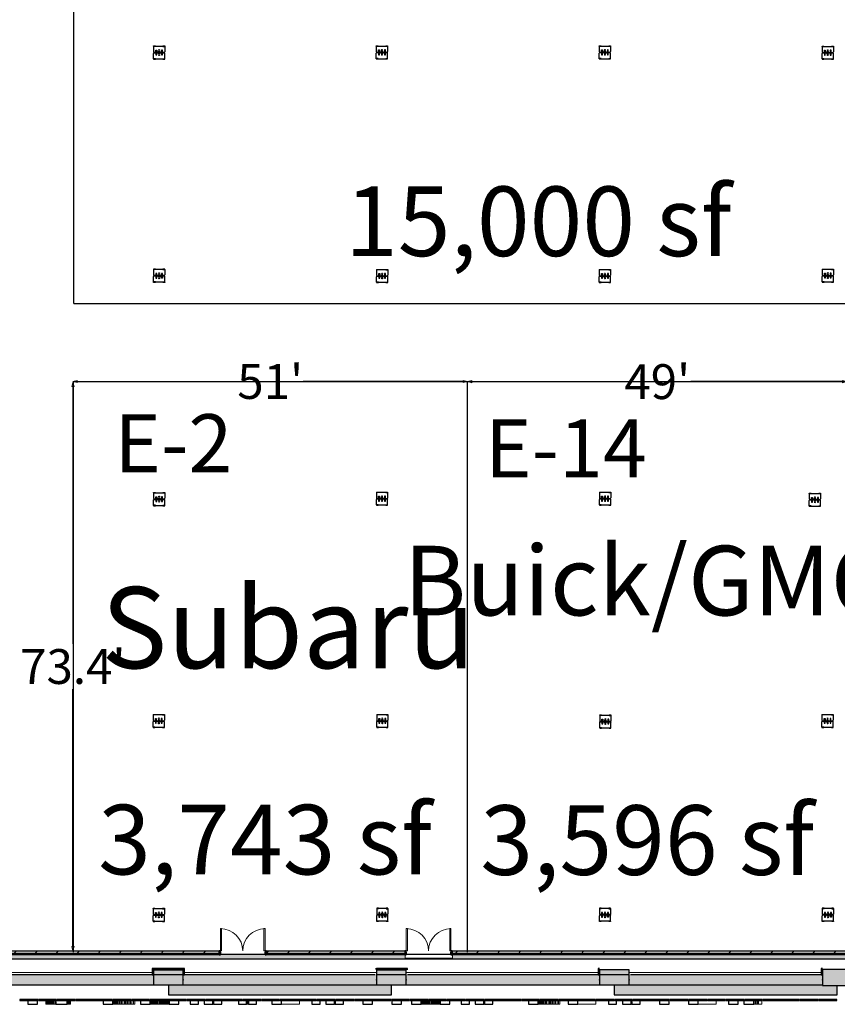
# Model space of a CAD drawing. Units: feet. Extents: x -392 to 603, y 29 to 644.
# Drawn here: x 101 to 207, y 87 to 214 of the extents above; entities that cross this region are included whole.
import ezdxf

# ---------------------------------------------------------------- set-up
doc = ezdxf.new("R2010")
doc.units = ezdxf.units.FT
doc.header["$LTSCALE"] = 40
doc.header["$MEASUREMENT"] = 0
doc.header["$PDMODE"] = 1
doc.header["$PDSIZE"] = -2
doc.layers.get('0').update_dxf_attribs({"lineweight": 25})
doc.layers.get('DEFPOINTS').update_dxf_attribs({"lineweight": 25})
for name, color, linetype, lineweight, true_color in [('AIR WALLS', 6, 'Continuous', 25, 0xff00ff), ('B-1', 1, 'Continuous', 25, 0xff0000), ('B-DOOR-0', 6, 'Continuous', 25, 0xff00ff), ('B-DOOR-00', 150, 'Continuous', 13, 0x007fff), ('B-GEN-00', 150, 'Continuous', 13, 0x007fff), ('B-GLAZ-0', 6, 'Continuous', 25, 0xff00ff), ('B-GLAZ-00', 150, 'Continuous', 13, 0x007fff), ('B-STRC-00', 150, 'Continuous', 13, 0x007fff), ('B-STRC-2', 2, 'Continuous', 25, 0xffff00), ('B-WALL-00', 6, 'Continuous', 13, 0xff00ff), ('B-WALL-000', 30, 'Continuous', 25, 0xff7f00), ('E-1', 1, 'Continuous', 25, 0xff0000), ('H-60', 7, 'Continuous', 13, 0xadadad)]:
    doc.layers.add(name, color=color, linetype=linetype, lineweight=lineweight, true_color=true_color)
doc.layers.add('Dimension', color=7, linetype='Continuous', lineweight=5)
doc.layers.add('None', color=7, linetype='Continuous', lineweight=5)
doc.styles.add('Times New Roman', font='Times New Roman.ttf')
doc.dimstyles.new('Plan Dim', dxfattribs={"dimtxt": 3.747106, "dimasz": 0.556641, "dimexe": 0, "dimexo": 0, "dimgap": 0, "dimtad": 0, "dimtih": 1, "dimtoh": 1, "dimdec": 3, "dimzin": 4, "dimdsep": 46, "dimtxsty": 'Times New Roman', "dimblk": 'VW_FILLEDARROW', "dimblk1": 'VW_FILLEDARROW', "dimblk2": 'VW_FILLEDARROW', "dimcen": 0, "dimse1": 1, "dimse2": 1, "dimazin": 0, "dimtfac": 1, "dimtdec": 3, "dimtix": 1, "dimtofl": 0, "dimtmove": 0, "dimatfit": 0, "dimldrblk": 'VW_FILLEDARROW', "dimfxl": 1, "dimfrac": 2, "dimtolj": 1, "dimtzin": 4, "dimarcsym": 0})
pattern_1 = [(45, (112.6233, 337.0729), (-1.357645, 1.357645), [])]
pattern_2 = [(0, (112.6233, 337.0729), (9.8304, 2.4576), [0.4055, -53.6617]), (0, (119.996, 337.0729), (9.8304, 2.4576), [0.4055, -53.6617]), (0, (166.6905, 337.0729), (9.8304, 2.4576), [0.4055, -53.6617]), (0, (127.3689, 337.0729), (9.8304, 2.4576), [0.4055, -53.6617]), (0, (142.1145, 337.0729), (9.8304, 2.4576), [0.4055, -53.6617]), (0, (166.6905, 337.0729), (9.8304, 2.4576), [0.4055, -53.6617]), (0, (149.4873, 337.0729), (9.8304, 2.4576), [0.4055, -53.6617]), (0, (154.4025, 337.0729), (9.8304, 2.4576), [0.4055, -53.6617]), (120, (116.3097, 338.3017), (-7.043544, 7.284576), [0.4055, -53.6617]), (120, (112.6233, 344.6867), (-7.043544, 7.284576), [0.4055, -53.6617]), (120, (89.276, 385.1252), (-7.043544, 7.284576), [0.40552, -53.66168]), (120, (108.9369, 351.0717), (-7.043544, 7.284576), [0.4055, -53.6617]), (120, (101.564, 363.8418), (-7.043544, 7.284576), [0.4055, -53.6617]), (120, (89.276, 385.1252), (-7.043544, 7.284576), [0.40552, -53.66168]), (120, (97.8777, 370.2268), (-7.043544, 7.284576), [0.40552, -53.66168]), (120, (95.42, 374.4835), (-7.043544, 7.284576), [0.40552, -53.66168]), (-120, (117.5385, 343.2169), (-2.786856, -9.742176), [0.4055, -53.6617]), (-120, (113.852, 336.8318), (-2.786856, -9.742176), [0.4055, -53.6617]), (-120, (90.5049, 296.3933), (-2.786856, -9.742176), [0.4055, -53.6617]), (-120, (110.1657, 330.4468), (-2.786856, -9.742176), [0.4055, -53.6617]), (-120, (102.7929, 317.6767), (-2.786856, -9.742176), [0.4055, -53.6617]), (-120, (90.5049, 296.3933), (-2.786856, -9.742176), [0.4055, -53.6617]), (-120, (99.1065, 311.2917), (-2.786856, -9.742176), [0.4055, -53.6617]), (-120, (96.6489, 307.035), (-2.786856, -9.742176), [0.4055, -53.6617])]

# ---------------------------------------------------------------- blocks, each defined once
blk = doc.blocks.new('VW_FILLEDARROW')
at = {"color": 0, "linetype": 'Continuous', "lineweight": 5, "transparency": 16777216, "flags": 128}
blk.add_lwpolyline([(-1, 0.27), (0, 0), (-1, -0.27)], close=True, dxfattribs=at)
blk = doc.blocks.new('*D15')
at = {"layer": 'DEFPOINTS', "color": 0, "transparency": 33554687}
for p in [(107.6, 167.6), (107.8, 94.2), (107.8, 94.2)]:
    blk.add_point(p, dxfattribs=at)
at = {"layer": 'Dimension', "color": 0, "linetype": 'Continuous', "lineweight": -2, "transparency": 33554687}
for p, q in [((107.8, 167.04), (107.8, 133.82)), ((107.8, 94.76), (107.8, 127.98))]:
    blk.add_line(p, q, dxfattribs=at)
at = {"layer": 'Dimension', "color": 0, "lineweight": -2, "xscale": 0.556640625, "yscale": 0.556640625, "zscale": 0.556640625}
for p, rotation in [((107.8, 167.6), 90), ((107.8, 94.2), 270)]:
    blk.add_blockref('VW_FILLEDARROW', p, dxfattribs=dict(at, rotation=rotation))
at = {"layer": 'Dimension', "color": 0, "lineweight": 25, "transparency": 33554687, "insert": (107.8, 130.9), "char_height": 4.497, "attachment_point": 5, "style": 'Times New Roman'}
blk.add_mtext("\\A1;73.4'", dxfattribs=at)
blk = doc.blocks.new('*D20')
at = {"layer": 'DEFPOINTS', "color": 0, "transparency": 33554687}
for p in [(107.8, 167.71), (107.8, 167.71), (158.8, 167.71)]:
    blk.add_point(p, dxfattribs=at)
at = {"layer": 'Dimension', "color": 0, "linetype": 'Continuous', "lineweight": -2, "transparency": 33554687}
for p, q in [((108.36, 167.71), (129.06, 167.71)), ((158.24, 167.71), (137.54, 167.71))]:
    blk.add_line(p, q, dxfattribs=at)
at = {"layer": 'Dimension', "color": 0, "lineweight": -2, "xscale": 0.556640625, "yscale": 0.556640625, "zscale": 0.556640625, "rotation": 180}
blk.add_blockref('VW_FILLEDARROW', (107.8, 167.71), dxfattribs=at)
at = {"layer": 'Dimension', "color": 0, "lineweight": -2, "xscale": 0.556640625, "yscale": 0.556640625, "zscale": 0.556640625}
blk.add_blockref('VW_FILLEDARROW', (158.8, 167.71), dxfattribs=at)
at = {"layer": 'Dimension', "color": 0, "lineweight": 25, "transparency": 33554687, "insert": (133.3, 167.71), "char_height": 4.497, "attachment_point": 5, "style": 'Times New Roman'}
blk.add_mtext("\\A1;51'", dxfattribs=at)
blk = doc.blocks.new('*D21')
at = {"layer": 'DEFPOINTS', "color": 0, "transparency": 33554687}
for p in [(158.8, 167.89), (207.8, 167.69), (207.8, 167.69)]:
    blk.add_point(p, dxfattribs=at)
at = {"layer": 'Dimension', "color": 0, "linetype": 'Continuous', "lineweight": -2, "transparency": 33554687}
for p, q in [((159.36, 167.69), (178.95, 167.69)), ((207.24, 167.69), (187.65, 167.69))]:
    blk.add_line(p, q, dxfattribs=at)
at = {"layer": 'Dimension', "color": 0, "lineweight": -2, "xscale": 0.556640625, "yscale": 0.556640625, "zscale": 0.556640625, "rotation": 180}
blk.add_blockref('VW_FILLEDARROW', (158.8, 167.69), dxfattribs=at)
at = {"layer": 'Dimension', "color": 0, "lineweight": -2, "xscale": 0.556640625, "yscale": 0.556640625, "zscale": 0.556640625}
blk.add_blockref('VW_FILLEDARROW', (207.8, 167.69), dxfattribs=at)
at = {"layer": 'Dimension', "color": 0, "lineweight": 25, "transparency": 33554687, "insert": (183.3, 167.69), "char_height": 4.497, "attachment_point": 5, "style": 'Times New Roman'}
blk.add_mtext("\\A1;49'", dxfattribs=at)
blk = doc.blocks.new('DR - Door Double HM - 6090 _Flush_-16439817-LEVEL L2 - OVERALL')
at = {"layer": 'B-DOOR-0'}
for p, q in [((-3, 0.25), (-3.17, 0.25)), ((-3.17, 0.25), (-3.17, -0.25)), ((-3, 0.1), (-3, 0.25)), ((-2.96, 0.1), (-3, 0.1)), ((-2.96, -0.1), (-2.96, 0.1)), ((3, 0.1), (2.96, 0.1)), ((2.96, 0.1), (2.96, -0.1)), ((3.17, 0.25), (3, 0.25)), ((3, 0.25), (3, 0.1)), ((3.17, -0.25), (3.17, 0.25)), ((-3.17, -0.25), (-3, -0.25)), ((-3, -0.25), (-3, -0.1)), ((-3, -0.1), (-2.96, -0.1)), ((2.96, -0.1), (3, -0.1)), ((3, -0.1), (3, -0.25)), ((3, -0.25), (3.17, -0.25))]:
    blk.add_line(p, q, dxfattribs=at)
at = {"layer": 'B-DOOR-00'}
for p, q in [((-3, 0.25), (-3, 3.25)), ((-3, 3.25), (-2.85, 3.25)), ((-2.85, 0.25), (-2.85, 3.25)), ((2.85, 0.25), (2.85, 3.25)), ((3, 3.25), (2.85, 3.25)), ((3, 0.25), (3, 3.25)), ((-3, 0.25), (-2.85, 0.25)), ((3, 0.25), (2.85, 0.25))]:
    blk.add_line(p, q, dxfattribs=at)
for centre, start, end in [((-3, 0.25), 0, 90), ((3, 0.25), 90, 180)]:
    blk.add_arc(centre, 3, start, end, dxfattribs=at)
blk = doc.blocks.new('03_Concrete-Rectangular-Column - 26 x 48 - EXISTING-6633072-LEV')
at = {"layer": 'B-STRC-00', "linetype": 'Continuous', "lineweight": 0, "true_color": 0x007fff}
blk.add_hatch(color=150, dxfattribs=at).paths.add_polyline_path([(-1.08, 0), (-1.08, -2), (1.08, -2), (1.08, 2), (-1.08, 2)])
at = {"layer": 'B-STRC-2'}
for p, q in [((1.08, 2), (-1.08, 2)), ((-1.08, 2), (-1.08, -2)), ((1.08, -2), (1.08, 2)), ((-1.08, -2), (1.08, -2))]:
    blk.add_line(p, q, dxfattribs=at)
blk = doc.blocks.new('VFWDS Flat 2inch Thick Panel - 1_ Reveal rust-19553935-LEVEL L2')
at = {"layer": 'B-GLAZ-0'}
for p, q in [((1.21, 0.17), (-1.21, 0.17)), ((-1.21, 0.17), (-1.21, 0)), ((-1.21, 0), (1.21, 0)), ((1.21, 0), (1.21, 0.17))]:
    blk.add_line(p, q, dxfattribs=at)
blk = doc.blocks.new('Floor_Box-Convention_Center-Wiremold-SS - Non Slip-20726396-LEV')
at = {"layer": 'E-1'}
for p, q in [((-0.88, 0.76), (-0.88, 0.51)), ((-0.85, 0.76), (-0.88, 0.76)), ((-0.88, 0.51), (-0.83, 0.51)), ((-0.85, 0.76), (-0.11, 0.76)), ((-0.85, 0.76), (-0.85, -0.76)), ((-0.83, 0.51), (-0.83, 0.76)), ((-0.32, 0.46), (-0.32, 0.33)), ((-0.03, 0.46), (-0.32, 0.46)), ((-0.32, 0.33), (-0.03, 0.33)), ((-0.15, 0.06), (-0.15, -0.06)), ((-0.03, 0.68), (-0.03, -0.68)), ((0.03, 0.68), (0.03, -0.68)), ((0.03, 0.46), (0.32, 0.46)), ((0.32, 0.33), (0.03, 0.33)), ((0.85, 0.76), (0.11, 0.76)), ((0.15, -0.06), (0.15, 0.06)), ((0.32, 0.46), (0.32, 0.33)), ((0.83, 0.51), (0.83, 0.76)), ((0.88, 0.51), (0.83, 0.51)), ((0.85, 0.76), (0.88, 0.76)), ((0.85, 0.76), (0.85, -0.76)), ((0.88, 0.76), (0.88, 0.51)), ((-0.88, -0.51), (-0.88, -0.76)), ((-0.83, -0.51), (-0.88, -0.51)), ((-0.88, -0.76), (-0.85, -0.76)), ((-0.85, -0.76), (-0.11, -0.76)), ((-0.83, -0.51), (-0.83, -0.76)), ((-0.32, -0.33), (-0.32, -0.46)), ((-0.03, -0.33), (-0.32, -0.33)), ((-0.32, -0.46), (-0.03, -0.46)), ((0.32, -0.33), (0.03, -0.33)), ((0.03, -0.46), (0.32, -0.46)), ((0.85, -0.76), (0.11, -0.76)), ((0.32, -0.46), (0.32, -0.33)), ((0.83, -0.51), (0.83, -0.76)), ((0.83, -0.51), (0.88, -0.51)), ((0.88, -0.76), (0.85, -0.76)), ((0.88, -0.51), (0.88, -0.76))]:
    blk.add_line(p, q, dxfattribs=at)
for centre, radius in [((-0.35, 0), 0.0417), ((-0.15, 0), 0.0833), ((0.15, 0), 0.0833), ((0.35, 0), 0.0417)]:
    blk.add_circle(centre, radius, dxfattribs=at)
for centre, radius, start, end in [((-0.15, 0), 0.063, 270, 90), ((-0.11, 0.68), 0.0829, 360, 90), ((0.11, 0.68), 0.0829, 90, 180), ((0.15, 0), 0.063, 90, 270), ((-0.11, -0.68), 0.0829, 270, 0), ((0.11, -0.68), 0.0829, 180, 270)]:
    blk.add_arc(centre, radius, start, end, dxfattribs=at)

msp = doc.modelspace()

# ---------------------------------------------------------------- hatches: boundary and pattern name
at = {"layer": 'B-STRC-00', "linetype": 'Continuous', "lineweight": 0, "true_color": 0x007fff}
for points in [[(120.74684743, 89.79629799), (122.06870174, 89.79629799), (122.06870174, 91.71629799), (118.22870174, 91.71629799), (118.22870174, 89.79629799), (120.14829809, 89.79629799)], [(150.33443395, 89.79629799), (150.86870174, 89.79629799), (150.86870174, 91.71629799), (147.02870174, 91.71629799), (147.02870174, 89.79629799), (148.94829809, 89.79629799)], [(177.74829809, 89.79629799), (179.66870174, 89.79629799), (179.66870174, 91.71629799), (175.82870174, 91.71629799), (175.82870174, 89.79629799)]]:
    msp.add_hatch(color=150, dxfattribs=at).paths.add_polyline_path(points)
at = {"layer": 'H-60', "linetype": 'Continuous', "lineweight": 13, "true_color": 0xadadad}
h = msp.add_hatch(dxfattribs=at)
h.set_pattern_fill('FP_250', color=253, style=0, pattern_type=2)
h.set_pattern_definition(pattern_1)
h.paths.add_polyline_path([(126.70822929, 93.83617554), (126.70822929, 94.12617554), (93.45822929, 94.12617554), (93.45822929, 93.83617554), (124.44529575, 93.83617554)])
h = msp.add_hatch(dxfattribs=at)
h.set_pattern_fill('FP_250', color=253, style=0, pattern_type=2)
h.set_pattern_definition(pattern_1)
h.paths.add_polyline_path([(150.70822929, 93.83617554), (150.70822929, 94.12617554), (132.78822929, 94.12617554), (132.78822929, 93.83617554), (150.33443395, 93.83617554)])
h = msp.add_hatch(dxfattribs=at)
h.set_pattern_fill('FP_250', color=253, style=0, pattern_type=2)
h.set_pattern_definition(pattern_1)
h.paths.add_polyline_path([(194.71581373, 93.83617554), (285.10822929, 93.83617554), (285.10822929, 94.12617554), (156.78822929, 94.12617554), (156.78822929, 93.83617554), (179.92202047, 93.83617554)])
at = {"layer": 'H-60', "linetype": 'Continuous', "lineweight": 0, "true_color": 0xadadad}
for points in [[(98.55615754, 93.14617554), (150.7449417, 93.14617554), (150.7449417, 93.72617554), (92.70830742, 93.72617554), (92.70830742, 93.14617554)], [(216.90650362, 93.14617554), (285.26879592, 93.14617554), (285.26879592, 93.72617554), (156.8249417, 93.72617554), (156.8249417, 93.14617554), (209.50960699, 93.14617554)], [(60.62870174, 89.79629799), (118.15870174, 89.79629799), (118.15870174, 91.07629799), (59.10829809, 91.07629799), (59.10829809, 89.79629799), (59.72821997, 89.79629799)], [(122.13870174, 89.79629799), (146.95870174, 89.79629799), (146.95870174, 91.07629799), (122.13870174, 91.07629799), (122.13870174, 90.36584341)], [(150.93870174, 89.79629799), (175.75870174, 89.79629799), (175.75870174, 91.07629799), (150.93870174, 91.07629799), (150.93870174, 90.36584341)], [(179.73870174, 89.79629799), (204.55870174, 89.79629799), (204.55870174, 91.07629799), (179.73870174, 91.07629799), (179.73870174, 90.36584341)], [(202.11271036, 88.51629799), (206.54829809, 88.51629799), (206.54829809, 89.71629799), (204.62870174, 89.71629799), (204.62870174, 89.79629799), (177.74829809, 89.79629799), (177.74829809, 88.51629799), (194.71581373, 88.51629799)]]:
    msp.add_hatch(color=253, dxfattribs=at).paths.add_polyline_path(points)
at = {"layer": 'H-60', "linetype": 'Continuous', "lineweight": 13, "true_color": 0xadadad}
h = msp.add_hatch(dxfattribs=at)
h.set_pattern_fill('FP_39', color=253, style=0, pattern_type=2)
h.set_pattern_definition(pattern_2)
h.paths.add_polyline_path([(150.98870174, 91.83629799), (151.03870174, 91.83629799), (151.03870174, 91.88629799), (146.90870174, 91.88629799), (146.90870174, 91.83629799), (150.93870174, 91.83629799)])
h = msp.add_hatch(dxfattribs=at)
h.set_pattern_fill('FP_39', color=253, style=0, pattern_type=2)
h.set_pattern_definition(pattern_2)
h.paths.add_polyline_path([(146.95870174, 91.78629799), (150.98870174, 91.78629799), (150.98870174, 91.83629799), (146.95870174, 91.83629799), (146.95870174, 91.78757403)])

# ---------------------------------------------------------------- linework, layer by layer
at = {"layer": 'AIR WALLS'}
for p, q in [((103.22185614, 87.75629799), (101.97198139, 87.75629799)), ((101.97198139, 87.75629799), (101.97198139, 87.27629799)), ((103.22185614, 87.27629799), (103.22185614, 87.75629799)), ((107.05730566, 87.75629799), (105.57733411, 87.75629799)), ((105.57733411, 87.75629799), (105.57733411, 87.27629799)), ((107.05730566, 87.27629799), (107.05730566, 87.75629799)), ((112.97392496, 87.75629799), (111.73147476, 87.75629799)), ((111.73147476, 87.75629799), (111.73147476, 87.27629799)), ((112.97392496, 87.27629799), (112.97392496, 87.75629799)), ((117.79718509, 87.75629799), (116.55726023, 87.75629799)), ((116.55726023, 87.75629799), (116.55726023, 87.27629799)), ((117.79718509, 87.27629799), (117.79718509, 87.75629799)), ((121.49156576, 87.75629799), (120.25077879, 87.75629799)), ((120.25077879, 87.75629799), (120.25077879, 87.27629799)), ((121.49156576, 87.27629799), (121.49156576, 87.75629799)), ((124.02415261, 87.75629799), (122.9528314, 87.75629799)), ((122.9528314, 87.75629799), (122.9528314, 87.27629799)), ((124.02415261, 87.27629799), (124.02415261, 87.75629799)), ((125.90248344, 87.75629799), (124.76903819, 87.75629799)), ((124.76903819, 87.75629799), (124.76903819, 87.27629799)), ((125.90248344, 87.27629799), (125.90248344, 87.75629799)), ((127.05956271, 87.75629799), (125.9882415, 87.75629799)), ((125.9882415, 87.75629799), (125.9882415, 87.27629799)), ((127.05956271, 87.27629799), (127.05956271, 87.75629799)), ((130.22465616, 87.75629799), (129.19717561, 87.75629799)), ((129.19717561, 87.75629799), (129.19717561, 87.27629799)), ((130.22465616, 87.27629799), (130.22465616, 87.75629799)), ((131.5284306, 87.75629799), (130.50095006, 87.75629799)), ((130.50095006, 87.75629799), (130.50095006, 87.27629799)), ((131.5284306, 87.27629799), (131.5284306, 87.75629799)), ((134.73736471, 87.75629799), (133.48748997, 87.75629799)), ((133.48748997, 87.75629799), (133.48748997, 87.27629799)), ((134.73736471, 87.27629799), (134.73736471, 87.75629799)), ((139.7368637, 87.75629799), (138.66554249, 87.75629799)), ((138.66554249, 87.75629799), (138.66554249, 87.27629799)), ((139.7368637, 87.27629799), (139.7368637, 87.75629799)), ((141.61519453, 87.75629799), (140.48174928, 87.75629799)), ((140.48174928, 87.75629799), (140.48174928, 87.27629799)), ((141.61519453, 87.27629799), (141.61519453, 87.75629799)), ((142.77227379, 87.75629799), (141.70095258, 87.75629799)), ((141.70095258, 87.75629799), (141.70095258, 87.27629799)), ((142.77227379, 87.27629799), (142.77227379, 87.75629799)), ((146.52189803, 87.75629799), (145.27202328, 87.75629799)), ((145.27202328, 87.75629799), (145.27202328, 87.27629799)), ((146.52189803, 87.27629799), (146.52189803, 87.75629799)), ((150.27152226, 87.75629799), (149.02164752, 87.75629799)), ((149.02164752, 87.75629799), (149.02164752, 87.27629799)), ((150.27152226, 87.27629799), (150.27152226, 87.75629799)), ((152.79367796, 87.75629799), (151.5537531, 87.75629799)), ((151.5537531, 87.75629799), (151.5537531, 87.27629799)), ((152.79367796, 87.27629799), (152.79367796, 87.75629799)), ((156.48805863, 87.75629799), (155.24727165, 87.75629799)), ((155.24727165, 87.75629799), (155.24727165, 87.27629799)), ((156.48805863, 87.27629799), (156.48805863, 87.75629799)), ((159.02064548, 87.75629799), (157.94932427, 87.75629799)), ((157.94932427, 87.75629799), (157.94932427, 87.27629799)), ((159.02064548, 87.27629799), (159.02064548, 87.75629799)), ((160.89897631, 87.75629799), (159.76553106, 87.75629799)), ((159.76553106, 87.75629799), (159.76553106, 87.27629799)), ((160.89897631, 87.27629799), (160.89897631, 87.75629799)), ((162.05605557, 87.75629799), (160.98473436, 87.75629799)), ((160.98473436, 87.75629799), (160.98473436, 87.27629799)), ((162.05605557, 87.27629799), (162.05605557, 87.75629799)), ((167.89392496, 87.75629799), (166.65147476, 87.75629799)), ((166.65147476, 87.75629799), (166.65147476, 87.27629799)), ((167.89392496, 87.27629799), (167.89392496, 87.75629799)), ((173.05188596, 87.75629799), (171.80201121, 87.75629799)), ((171.80201121, 87.75629799), (171.80201121, 87.27629799)), ((173.05188596, 87.27629799), (173.05188596, 87.75629799)), ((178.05138494, 87.75629799), (176.98006373, 87.75629799)), ((176.98006373, 87.75629799), (176.98006373, 87.27629799)), ((178.05138494, 87.27629799), (178.05138494, 87.75629799)), ((179.92971577, 87.75629799), (178.79627052, 87.75629799)), ((178.79627052, 87.75629799), (178.79627052, 87.27629799)), ((179.92971577, 87.27629799), (179.92971577, 87.75629799)), ((181.08679503, 87.75629799), (180.01547382, 87.75629799)), ((180.01547382, 87.75629799), (180.01547382, 87.27629799)), ((181.08679503, 87.27629799), (181.08679503, 87.75629799)), ((184.83641927, 87.75629799), (183.58654452, 87.75629799)), ((183.58654452, 87.75629799), (183.58654452, 87.27629799)), ((184.83641927, 87.27629799), (184.83641927, 87.75629799)), ((188.5860435, 87.75629799), (187.33616876, 87.75629799)), ((187.33616876, 87.75629799), (187.33616876, 87.27629799)), ((188.5860435, 87.27629799), (188.5860435, 87.75629799)), ((193.76409602, 87.75629799), (192.51422128, 87.75629799)), ((192.51422128, 87.75629799), (192.51422128, 87.27629799)), ((193.76409602, 87.27629799), (193.76409602, 87.75629799)), ((195.78315859, 87.75629799), (194.49198922, 87.75629799)), ((194.49198922, 87.75629799), (194.49198922, 87.27629799)), ((195.78315859, 87.27629799), (195.78315859, 87.75629799)), ((101.97198139, 87.27629799), (103.22185614, 87.27629799)), ((105.57733411, 87.27629799), (107.05730566, 87.27629799)), ((111.73147476, 87.27629799), (112.97392496, 87.27629799)), ((116.55726023, 87.27629799), (117.79718509, 87.27629799)), ((120.25077879, 87.27629799), (121.49156576, 87.27629799)), ((122.9528314, 87.27629799), (124.02415261, 87.27629799)), ((124.76903819, 87.27629799), (125.90248344, 87.27629799)), ((125.9882415, 87.27629799), (127.05956271, 87.27629799)), ((129.19717561, 87.27629799), (130.22465616, 87.27629799)), ((130.50095006, 87.27629799), (131.5284306, 87.27629799)), ((133.48748997, 87.27629799), (134.73736471, 87.27629799)), ((138.66554249, 87.27629799), (139.7368637, 87.27629799)), ((140.48174928, 87.27629799), (141.61519453, 87.27629799)), ((141.70095258, 87.27629799), (142.77227379, 87.27629799)), ((145.27202328, 87.27629799), (146.52189803, 87.27629799)), ((149.02164752, 87.27629799), (150.27152226, 87.27629799)), ((151.5537531, 87.27629799), (152.79367796, 87.27629799)), ((155.24727165, 87.27629799), (156.48805863, 87.27629799)), ((157.94932427, 87.27629799), (159.02064548, 87.27629799)), ((159.76553106, 87.27629799), (160.89897631, 87.27629799)), ((160.98473436, 87.27629799), (162.05605557, 87.27629799)), ((166.65147476, 87.27629799), (167.89392496, 87.27629799)), ((171.80201121, 87.27629799), (173.05188596, 87.27629799)), ((176.98006373, 87.27629799), (178.05138494, 87.27629799)), ((178.79627052, 87.27629799), (179.92971577, 87.27629799)), ((180.01547382, 87.27629799), (181.08679503, 87.27629799)), ((183.58654452, 87.27629799), (184.83641927, 87.27629799)), ((187.33616876, 87.27629799), (188.5860435, 87.27629799)), ((192.51422128, 87.27629799), (193.76409602, 87.27629799)), ((194.49198922, 87.27629799), (195.78315859, 87.27629799))]:
    msp.add_line(p, q, dxfattribs=at)
at = {"layer": 'B-1'}
for p, q in [((126.70822929, 94.12617554), (93.74822929, 94.12617554)), ((126.70822929, 93.72617554), (126.70822929, 94.12617554)), ((150.70822929, 94.12617554), (132.78822929, 94.12617554)), ((132.78822929, 94.12617554), (132.78822929, 93.72617554)), ((150.70822929, 93.72617554), (150.70822929, 94.12617554)), ((285.10822929, 94.12617554), (156.78822929, 94.12617554)), ((156.78822929, 94.12617554), (156.78822929, 93.72617554)), ((150.7449417, 93.72617554), (92.70830742, 93.72617554)), ((92.70830742, 93.14617554), (150.7449417, 93.14617554)), ((93.34822929, 93.72617554), (126.70822929, 93.72617554)), ((132.78822929, 93.72617554), (150.70822929, 93.72617554)), ((349.18879592, 93.72617554), (150.7449417, 93.72617554)), ((150.7449417, 93.14617554), (349.18879592, 93.14617554)), ((156.78822929, 93.72617554), (285.10822929, 93.72617554)), ((118.05870174, 91.88629799), (118.05870174, 91.07629799)), ((122.23870174, 91.88629799), (118.05870174, 91.88629799)), ((118.22870174, 91.07629799), (118.22870174, 91.71629799)), ((118.22870174, 91.71629799), (122.06870174, 91.71629799)), ((122.06870174, 91.71629799), (122.06870174, 91.07629799)), ((122.23870174, 91.07629799), (122.23870174, 91.88629799)), ((151.03870174, 91.88629799), (147.02870174, 91.88629799)), ((147.02870174, 91.71629799), (150.86870174, 91.71629799)), ((151.03870174, 91.71629799), (151.03870174, 91.88629799)), ((175.82870174, 91.88629799), (175.65870174, 91.88629799)), ((175.65870174, 91.88629799), (175.65870174, 91.07629799)), ((175.82870174, 91.07629799), (175.82870174, 91.71629799)), ((204.62870174, 91.88629799), (204.45870174, 91.88629799)), ((204.45870174, 91.88629799), (204.45870174, 91.07629799)), ((118.05870174, 91.07629799), (59.10829809, 91.07629799)), ((122.06870174, 91.07629799), (118.22870174, 91.07629799)), ((146.85870174, 91.07629799), (122.23870174, 91.07629799)), ((150.86870174, 91.07629799), (147.02870174, 91.07629799)), ((175.65870174, 91.07629799), (151.03870174, 91.07629799)), ((179.66870174, 91.07629799), (175.82870174, 91.07629799)), ((204.45870174, 91.07629799), (179.83870174, 91.07629799)), ((59.10829809, 89.79629799), (204.62870174, 89.79629799)), ((120.14829809, 89.79629799), (120.14829809, 88.51629799)), ((148.94829809, 88.51629799), (148.94829809, 89.79629799)), ((177.74829809, 89.79629799), (177.74829809, 88.51629799)), ((206.54829809, 88.51629799), (206.54829809, 89.71629799)), ((120.14829809, 88.51629799), (148.94829809, 88.51629799)), ((177.74829809, 88.51629799), (206.54829809, 88.51629799))]:
    msp.add_line(p, q, dxfattribs=at)
at = {"layer": 'B-GEN-00'}
for p, q in [((104.29317735, 87.75629799), (104.29317735, 87.27629799)), ((104.42800794, 87.75629799), (104.42800794, 87.27629799)), ((104.5618795, 87.75629799), (104.5618795, 87.27629799)), ((104.69479203, 87.75629799), (104.69479203, 87.27629799)), ((104.82674553, 87.75629799), (104.82674553, 87.27629799)), ((104.95774001, 87.75629799), (104.95774001, 87.27629799)), ((105.08777545, 87.75629799), (105.08777545, 87.27629799)), ((105.21685188, 87.75629799), (105.21685188, 87.27629799)), ((105.34496927, 87.75629799), (105.34496927, 87.27629799)), ((105.52648707, 87.75629799), (105.52648707, 87.27629799)), ((107.19423637, 87.75629799), (107.19423637, 87.27629799)), ((107.31742785, 87.75629799), (107.31742785, 87.27629799)), ((107.40042734, 87.75629799), (107.40042734, 87.27629799)), ((107.4597127, 87.75629799), (107.4597127, 87.27629799)), ((107.49528391, 87.75629799), (107.49528391, 87.27629799)), ((107.50714098, 87.75629799), (107.50714098, 87.27629799)), ((112.97562953, 87.27629799), (112.97562953, 87.75629799)), ((113.00287463, 87.75629799), (113.00287463, 87.27629799)), ((113.04101778, 87.75629799), (113.04101778, 87.27629799)), ((113.09005898, 87.75629799), (113.09005898, 87.27629799)), ((113.14999821, 87.75629799), (113.14999821, 87.27629799)), ((113.22083549, 87.75629799), (113.22083549, 87.27629799)), ((113.30257081, 87.75629799), (113.30257081, 87.27629799)), ((113.39690427, 87.75629799), (113.39690427, 87.27629799)), ((113.50553597, 87.75629799), (113.50553597, 87.27629799)), ((113.62846589, 87.75629799), (113.62846589, 87.27629799)), ((113.76569405, 87.75629799), (113.76569405, 87.27629799)), ((113.91722043, 87.75629799), (113.91722043, 87.27629799)), ((114.08304506, 87.75629799), (114.08304506, 87.27629799)), ((114.26316791, 87.75629799), (114.26316791, 87.27629799)), ((114.45758899, 87.75629799), (114.45758899, 87.27629799)), ((114.5995687, 87.75629799), (114.5995687, 87.27629799)), ((114.74930781, 87.75629799), (114.74930781, 87.27629799)), ((114.90680632, 87.75629799), (114.90680632, 87.27629799)), ((115.07206425, 87.75629799), (115.07206425, 87.27629799)), ((115.24508157, 87.75629799), (115.24508157, 87.27629799)), ((115.28829809, 87.75629799), (115.36829809, 87.75629799)), ((115.42585831, 87.75629799), (115.42585831, 87.27629799)), ((115.61439445, 87.75629799), (115.61439445, 87.27629799)), ((115.81069, 87.75629799), (115.81069, 87.27629799)), ((117.82107377, 87.75629799), (117.82107377, 87.27629799)), ((117.85708091, 87.75629799), (117.85708091, 87.27629799)), ((117.90337579, 87.75629799), (117.90337579, 87.27629799)), ((117.95995843, 87.27629799), (117.95995843, 87.75629799)), ((118.02682882, 87.75629799), (118.02682882, 87.27629799)), ((118.10398697, 87.75629799), (118.10398697, 87.27629799)), ((118.19056102, 87.75629799), (118.19056102, 87.27629799)), ((118.28567914, 87.75629799), (118.28567914, 87.27629799)), ((118.38934132, 87.75629799), (118.38934132, 87.27629799)), ((118.50154757, 87.75629799), (118.50154757, 87.27629799)), ((118.62229789, 87.75629799), (118.62229789, 87.27629799)), ((118.75159227, 87.75629799), (118.75159227, 87.27629799)), ((118.88943072, 87.75629799), (118.88943072, 87.27629799)), ((119.03581323, 87.75629799), (119.03581323, 87.27629799)), ((119.17570051, 87.75629799), (119.17570051, 87.27629799)), ((119.30800275, 87.75629799), (119.30800275, 87.27629799)), ((119.43271995, 87.75629799), (119.43271995, 87.27629799)), ((119.54985212, 87.75629799), (119.54985212, 87.27629799)), ((119.65939924, 87.75629799), (119.65939924, 87.27629799)), ((119.76136133, 87.75629799), (119.76136133, 87.27629799)), ((119.85573838, 87.75629799), (119.85573838, 87.27629799)), ((119.9425304, 87.75629799), (119.9425304, 87.27629799)), ((120.02034242, 87.75629799), (120.02034242, 87.27629799)), ((120.08777951, 87.75629799), (120.08777951, 87.27629799)), ((120.08829809, 87.75629799), (120.14484167, 87.75629799)), ((120.14484167, 87.75629799), (120.14484167, 87.27629799)), ((120.14484167, 87.75629799), (120.16829809, 87.75629799)), ((120.19152888, 87.75629799), (120.19152888, 87.27629799)), ((120.22784116, 87.75629799), (120.22784116, 87.27629799)), ((125.96034251, 87.75629799), (125.96034251, 87.27629799)), ((130.36280311, 87.75629799), (130.36280311, 87.27629799)), ((136.88829809, 87.75629799), (136.96829809, 87.75629799)), ((137.05856067, 87.75629799), (137.05856067, 87.27629799)), ((141.67305359, 87.75629799), (141.67305359, 87.27629799)), ((152.81756664, 87.75629799), (152.81756664, 87.27629799)), ((152.85357377, 87.75629799), (152.85357377, 87.27629799)), ((152.89986866, 87.75629799), (152.89986866, 87.27629799)), ((152.9564513, 87.75629799), (152.9564513, 87.27629799)), ((153.02332169, 87.75629799), (153.02332169, 87.27629799)), ((153.10047983, 87.75629799), (153.10047983, 87.27629799)), ((153.18705389, 87.75629799), (153.18705389, 87.27629799)), ((153.282172, 87.75629799), (153.282172, 87.27629799)), ((153.38583419, 87.75629799), (153.38583419, 87.27629799)), ((153.49804044, 87.75629799), (153.49804044, 87.27629799)), ((153.61879075, 87.75629799), (153.61879075, 87.27629799)), ((153.68829809, 87.75629799), (153.74808513, 87.75629799)), ((153.74808513, 87.75629799), (153.74808513, 87.27629799)), ((153.74808513, 87.75629799), (153.76829809, 87.75629799)), ((153.88592358, 87.75629799), (153.88592358, 87.27629799)), ((154.03230609, 87.75629799), (154.03230609, 87.27629799)), ((154.17219337, 87.75629799), (154.17219337, 87.27629799)), ((154.30449561, 87.75629799), (154.30449561, 87.27629799)), ((154.42921282, 87.75629799), (154.42921282, 87.27629799)), ((154.54634498, 87.75629799), (154.54634498, 87.27629799)), ((154.65589211, 87.75629799), (154.65589211, 87.27629799)), ((154.7578542, 87.75629799), (154.7578542, 87.27629799)), ((154.85223125, 87.75629799), (154.85223125, 87.27629799)), ((154.93902326, 87.75629799), (154.93902326, 87.27629799)), ((155.01683529, 87.75629799), (155.01683529, 87.27629799)), ((155.08427238, 87.75629799), (155.08427238, 87.27629799)), ((155.14133453, 87.75629799), (155.14133453, 87.27629799)), ((155.18802175, 87.75629799), (155.18802175, 87.27629799)), ((155.22433403, 87.75629799), (155.22433403, 87.27629799)), ((160.89897631, 87.75629799), (160.95683537, 87.75629799)), ((160.95683537, 87.75629799), (160.95683537, 87.27629799)), ((167.89562953, 87.27629799), (167.89562953, 87.75629799)), ((167.92287463, 87.75629799), (167.92287463, 87.27629799)), ((167.96101778, 87.75629799), (167.96101778, 87.27629799)), ((168.01005898, 87.75629799), (168.01005898, 87.27629799)), ((168.06999821, 87.75629799), (168.06999821, 87.27629799)), ((168.08829809, 87.75629799), (168.14083549, 87.75629799)), ((168.14083549, 87.75629799), (168.14083549, 87.27629799)), ((168.14083549, 87.75629799), (168.16829809, 87.75629799)), ((168.22257081, 87.75629799), (168.22257081, 87.27629799)), ((168.31690427, 87.75629799), (168.31690427, 87.27629799)), ((168.42553597, 87.75629799), (168.42553597, 87.27629799)), ((168.54846589, 87.75629799), (168.54846589, 87.27629799)), ((168.68569405, 87.75629799), (168.68569405, 87.27629799)), ((168.83722043, 87.75629799), (168.83722043, 87.27629799)), ((169.00304506, 87.75629799), (169.00304506, 87.27629799)), ((169.18316791, 87.75629799), (169.18316791, 87.27629799)), ((169.37758899, 87.75629799), (169.37758899, 87.27629799)), ((169.5195687, 87.75629799), (169.5195687, 87.27629799)), ((169.66930781, 87.75629799), (169.66930781, 87.27629799)), ((169.82680632, 87.75629799), (169.82680632, 87.27629799)), ((169.99206425, 87.75629799), (169.99206425, 87.27629799)), ((170.16508157, 87.75629799), (170.16508157, 87.27629799)), ((170.34585831, 87.75629799), (170.34585831, 87.27629799)), ((170.48829809, 87.75629799), (170.53439445, 87.75629799)), ((170.53439445, 87.75629799), (170.53439445, 87.27629799)), ((170.53439445, 87.75629799), (170.56829809, 87.75629799)), ((170.73069, 87.75629799), (170.73069, 87.27629799)), ((175.28829809, 87.75629799), (175.36829809, 87.75629799)), ((175.37308191, 87.75629799), (175.37308191, 87.27629799)), ((179.98757483, 87.75629799), (179.98757483, 87.27629799)), ((189.68829809, 87.75629799), (189.76829809, 87.75629799)), ((190.90723946, 87.75629799), (190.90723946, 87.27629799)), ((195.93455025, 87.75629799), (195.93455025, 87.27629799)), ((196.08494324, 87.75629799), (196.08494324, 87.27629799)), ((196.22818711, 87.75629799), (196.22818711, 87.27629799)), ((196.36428187, 87.75629799), (196.36428187, 87.27629799)), ((196.79950612, 87.75629799), (196.79950612, 87.27629799)), ((104.42800794, 87.27629799), (104.29317735, 87.27629799)), ((104.5618795, 87.27629799), (104.42800794, 87.27629799)), ((104.69479203, 87.27629799), (104.5618795, 87.27629799)), ((104.82674553, 87.27629799), (104.69479203, 87.27629799)), ((104.95774001, 87.27629799), (104.82674553, 87.27629799)), ((105.08777545, 87.27629799), (104.95774001, 87.27629799)), ((105.21685188, 87.27629799), (105.08777545, 87.27629799)), ((105.34496927, 87.27629799), (105.21685188, 87.27629799)), ((105.52648707, 87.27629799), (105.34496927, 87.27629799)), ((105.57733411, 87.27629799), (105.52648707, 87.27629799)), ((107.19423637, 87.27629799), (107.05730566, 87.27629799)), ((107.31742785, 87.27629799), (107.19423637, 87.27629799)), ((107.40042734, 87.27629799), (107.31742785, 87.27629799)), ((107.4597127, 87.27629799), (107.40042734, 87.27629799)), ((107.49528391, 87.27629799), (107.4597127, 87.27629799)), ((107.50714098, 87.27629799), (107.49528391, 87.27629799)), ((112.97562953, 87.27629799), (112.97392496, 87.27629799)), ((113.00287463, 87.27629799), (112.97562953, 87.27629799)), ((113.04101778, 87.27629799), (113.00287463, 87.27629799)), ((113.09005898, 87.27629799), (113.04101778, 87.27629799)), ((113.14999821, 87.27629799), (113.09005898, 87.27629799)), ((113.22083549, 87.27629799), (113.14999821, 87.27629799)), ((113.30257081, 87.27629799), (113.22083549, 87.27629799)), ((113.39690427, 87.27629799), (113.30257081, 87.27629799)), ((113.50553597, 87.27629799), (113.39690427, 87.27629799)), ((113.62846589, 87.27629799), (113.50553597, 87.27629799)), ((113.76569405, 87.27629799), (113.62846589, 87.27629799)), ((113.91722043, 87.27629799), (113.76569405, 87.27629799)), ((114.08304506, 87.27629799), (113.91722043, 87.27629799)), ((114.26316791, 87.27629799), (114.08304506, 87.27629799)), ((114.45758899, 87.27629799), (114.26316791, 87.27629799)), ((114.5995687, 87.27629799), (114.45758899, 87.27629799)), ((114.74930781, 87.27629799), (114.5995687, 87.27629799)), ((114.90680632, 87.27629799), (114.74930781, 87.27629799)), ((115.07206425, 87.27629799), (114.90680632, 87.27629799)), ((115.24508157, 87.27629799), (115.07206425, 87.27629799)), ((115.42585831, 87.27629799), (115.24508157, 87.27629799)), ((115.61439445, 87.27629799), (115.42585831, 87.27629799)), ((115.81069, 87.27629799), (115.61439445, 87.27629799)), ((117.82107377, 87.27629799), (117.79718509, 87.27629799)), ((117.85708091, 87.27629799), (117.82107377, 87.27629799)), ((117.90337579, 87.27629799), (117.85708091, 87.27629799)), ((117.95995843, 87.27629799), (117.90337579, 87.27629799)), ((118.02682882, 87.27629799), (117.95995843, 87.27629799)), ((118.10398697, 87.27629799), (118.02682882, 87.27629799)), ((118.19056102, 87.27629799), (118.10398697, 87.27629799)), ((118.28567914, 87.27629799), (118.19056102, 87.27629799)), ((118.38934132, 87.27629799), (118.28567914, 87.27629799)), ((118.50154757, 87.27629799), (118.38934132, 87.27629799)), ((118.62229789, 87.27629799), (118.50154757, 87.27629799)), ((118.75159227, 87.27629799), (118.62229789, 87.27629799)), ((118.88943072, 87.27629799), (118.75159227, 87.27629799)), ((119.03581323, 87.27629799), (118.88943072, 87.27629799)), ((119.17570051, 87.27629799), (119.03581323, 87.27629799)), ((119.30800275, 87.27629799), (119.17570051, 87.27629799)), ((119.43271995, 87.27629799), (119.30800275, 87.27629799)), ((119.54985212, 87.27629799), (119.43271995, 87.27629799)), ((119.65939924, 87.27629799), (119.54985212, 87.27629799)), ((119.76136133, 87.27629799), (119.65939924, 87.27629799)), ((119.85573838, 87.27629799), (119.76136133, 87.27629799)), ((119.9425304, 87.27629799), (119.85573838, 87.27629799)), ((120.02034242, 87.27629799), (119.9425304, 87.27629799)), ((120.08777951, 87.27629799), (120.02034242, 87.27629799)), ((120.14484167, 87.27629799), (120.08777951, 87.27629799)), ((120.19152888, 87.27629799), (120.14484167, 87.27629799)), ((120.22784116, 87.27629799), (120.19152888, 87.27629799)), ((120.25077879, 87.27629799), (120.22784116, 87.27629799)), ((125.96034251, 87.27629799), (125.90248344, 87.27629799)), ((125.9882415, 87.27629799), (125.96034251, 87.27629799)), ((130.36280311, 87.27629799), (130.22465616, 87.27629799)), ((130.50095006, 87.27629799), (130.36280311, 87.27629799)), ((137.05856067, 87.27629799), (134.73736471, 87.27629799)), ((141.67305359, 87.27629799), (141.61519453, 87.27629799)), ((141.70095258, 87.27629799), (141.67305359, 87.27629799)), ((152.81756664, 87.27629799), (152.79367796, 87.27629799)), ((152.85357377, 87.27629799), (152.81756664, 87.27629799)), ((152.89986866, 87.27629799), (152.85357377, 87.27629799)), ((152.9564513, 87.27629799), (152.89986866, 87.27629799)), ((153.02332169, 87.27629799), (152.9564513, 87.27629799)), ((153.10047983, 87.27629799), (153.02332169, 87.27629799)), ((153.18705389, 87.27629799), (153.10047983, 87.27629799)), ((153.282172, 87.27629799), (153.18705389, 87.27629799)), ((153.38583419, 87.27629799), (153.282172, 87.27629799)), ((153.49804044, 87.27629799), (153.38583419, 87.27629799)), ((153.61879075, 87.27629799), (153.49804044, 87.27629799)), ((153.74808513, 87.27629799), (153.61879075, 87.27629799)), ((153.88592358, 87.27629799), (153.74808513, 87.27629799)), ((154.03230609, 87.27629799), (153.88592358, 87.27629799)), ((154.17219337, 87.27629799), (154.03230609, 87.27629799)), ((154.30449561, 87.27629799), (154.17219337, 87.27629799)), ((154.42921282, 87.27629799), (154.30449561, 87.27629799)), ((154.54634498, 87.27629799), (154.42921282, 87.27629799)), ((154.65589211, 87.27629799), (154.54634498, 87.27629799)), ((154.7578542, 87.27629799), (154.65589211, 87.27629799)), ((154.85223125, 87.27629799), (154.7578542, 87.27629799)), ((154.93902326, 87.27629799), (154.85223125, 87.27629799)), ((155.01683529, 87.27629799), (154.93902326, 87.27629799)), ((155.08427238, 87.27629799), (155.01683529, 87.27629799)), ((155.14133453, 87.27629799), (155.08427238, 87.27629799)), ((155.18802175, 87.27629799), (155.14133453, 87.27629799)), ((155.22433403, 87.27629799), (155.18802175, 87.27629799)), ((155.24727165, 87.27629799), (155.22433403, 87.27629799)), ((160.95683537, 87.27629799), (160.89897631, 87.27629799)), ((160.98473436, 87.27629799), (160.95683537, 87.27629799)), ((167.89562953, 87.27629799), (167.89392496, 87.27629799)), ((167.92287463, 87.27629799), (167.89562953, 87.27629799)), ((167.96101778, 87.27629799), (167.92287463, 87.27629799)), ((168.01005898, 87.27629799), (167.96101778, 87.27629799)), ((168.06999821, 87.27629799), (168.01005898, 87.27629799)), ((168.14083549, 87.27629799), (168.06999821, 87.27629799)), ((168.22257081, 87.27629799), (168.14083549, 87.27629799)), ((168.31690427, 87.27629799), (168.22257081, 87.27629799)), ((168.42553597, 87.27629799), (168.31690427, 87.27629799)), ((168.54846589, 87.27629799), (168.42553597, 87.27629799)), ((168.68569405, 87.27629799), (168.54846589, 87.27629799)), ((168.83722043, 87.27629799), (168.68569405, 87.27629799)), ((169.00304506, 87.27629799), (168.83722043, 87.27629799)), ((169.18316791, 87.27629799), (169.00304506, 87.27629799)), ((169.37758899, 87.27629799), (169.18316791, 87.27629799)), ((169.5195687, 87.27629799), (169.37758899, 87.27629799)), ((169.66930781, 87.27629799), (169.5195687, 87.27629799)), ((169.82680632, 87.27629799), (169.66930781, 87.27629799)), ((169.99206425, 87.27629799), (169.82680632, 87.27629799)), ((170.16508157, 87.27629799), (169.99206425, 87.27629799)), ((170.34585831, 87.27629799), (170.16508157, 87.27629799)), ((170.53439445, 87.27629799), (170.34585831, 87.27629799)), ((170.73069, 87.27629799), (170.53439445, 87.27629799)), ((175.37308191, 87.27629799), (173.05188596, 87.27629799)), ((179.98757483, 87.27629799), (179.92971577, 87.27629799)), ((180.01547382, 87.27629799), (179.98757483, 87.27629799)), ((190.90723946, 87.27629799), (188.5860435, 87.27629799)), ((195.93455025, 87.27629799), (195.78315859, 87.27629799)), ((196.08494324, 87.27629799), (195.93455025, 87.27629799)), ((196.22818711, 87.27629799), (196.08494324, 87.27629799)), ((196.36428187, 87.27629799), (196.22818711, 87.27629799)), ((196.79950612, 87.27629799), (196.36428187, 87.27629799))]:
    msp.add_line(p, q, dxfattribs=at)
at = {"layer": 'B-STRC-2'}
for p, q in [((122.06870174, 91.71629799), (118.22870174, 91.71629799)), ((118.22870174, 91.71629799), (118.22870174, 89.79629799)), ((122.06870174, 89.79629799), (122.06870174, 91.71629799)), ((150.86870174, 91.71629799), (147.02870174, 91.71629799)), ((147.02870174, 91.71629799), (147.02870174, 89.79629799)), ((150.86870174, 89.79629799), (150.86870174, 91.71629799)), ((179.66870174, 91.71629799), (175.82870174, 91.71629799)), ((175.82870174, 91.71629799), (175.82870174, 89.79629799)), ((179.66870174, 89.79629799), (179.66870174, 91.71629799)), ((118.22870174, 89.79629799), (122.06870174, 89.79629799)), ((147.02870174, 89.79629799), (150.86870174, 89.79629799)), ((175.82870174, 89.79629799), (179.66870174, 89.79629799))]:
    msp.add_line(p, q, dxfattribs=at)
at = {"layer": 'B-WALL-00'}
for p, q in [((150.7449417, 93.14617554), (150.7449417, 93.72617554)), ((156.8249417, 93.72617554), (156.8249417, 93.14617554)), ((93.26870174, 91.39629799), (118.05870174, 91.39629799)), ((118.22870174, 91.03629799), (118.15870174, 91.03629799)), ((118.22870174, 90.43629799), (118.15870174, 90.43629799)), ((122.13870174, 91.03629799), (122.06870174, 91.03629799)), ((122.13870174, 90.43629799), (122.06870174, 90.43629799)), ((122.23870174, 91.39629799), (147.02870174, 91.39629799)), ((147.02870174, 90.43629799), (146.95870174, 90.43629799)), ((150.86870174, 91.39629799), (175.65870174, 91.39629799)), ((150.93870174, 90.43629799), (150.86870174, 90.43629799)), ((175.82870174, 91.03629799), (175.75870174, 91.03629799)), ((175.82870174, 90.43629799), (175.75870174, 90.43629799)), ((179.66870174, 91.39629799), (204.45870174, 91.39629799)), ((179.73870174, 90.43629799), (179.66870174, 90.43629799)), ((204.62870174, 91.03629799), (204.55870174, 91.03629799)), ((204.62870174, 90.43629799), (204.55870174, 90.43629799))]:
    msp.add_line(p, q, dxfattribs=at)
at = {"layer": 'B-WALL-000'}
for p, q in [((126.70822929, 93.83617554), (93.45822929, 93.83617554)), ((150.70822929, 93.83617554), (132.78822929, 93.83617554)), ((150.7449417, 93.24617554), (156.8249417, 93.24617554)), ((150.7449417, 93.19617554), (156.8249417, 93.19617554)), ((285.10822929, 93.83617554), (156.78822929, 93.83617554)), ((118.10870174, 91.83629799), (118.10870174, 91.07629799)), ((122.18870174, 91.83629799), (118.10870174, 91.83629799)), ((118.15870174, 91.78629799), (118.15870174, 91.03629799)), ((122.13870174, 91.78629799), (118.15870174, 91.78629799)), ((122.13870174, 91.03629799), (122.13870174, 91.78629799)), ((122.18870174, 91.07629799), (122.18870174, 91.83629799)), ((150.98870174, 91.83629799), (146.90870174, 91.83629799)), ((150.93870174, 91.78629799), (146.95870174, 91.78629799)), ((175.70870174, 91.83629799), (175.70870174, 91.07629799)), ((175.75870174, 91.78629799), (175.75870174, 91.03629799)), ((204.50870174, 91.83629799), (204.50870174, 91.07629799)), ((204.55870174, 91.78629799), (204.55870174, 91.03629799)), ((118.05870174, 91.07629799), (118.15870174, 91.07629799)), ((118.22870174, 91.03629799), (118.22870174, 91.07629799)), ((122.06870174, 91.03629799), (122.06870174, 91.07629799)), ((122.13870174, 91.07629799), (122.23870174, 91.07629799)), ((175.65870174, 91.07629799), (175.75870174, 91.07629799)), ((175.82870174, 91.03629799), (175.82870174, 91.07629799)), ((204.45870174, 91.07629799), (204.55870174, 91.07629799))]:
    msp.add_line(p, q, dxfattribs=at)
at = {"layer": 'H-60', "color": 253, "linetype": 'Continuous', "true_color": 0xadadad}
msp.add_solid([(120.14829809, 88.51629799), (148.94829809, 88.51629799), (120.14829809, 89.79629799), (148.94829809, 89.79629799)], dxfattribs=at)
at = {"layer": 'None', "color": 7, "linetype": 'Continuous', "lineweight": 25, "transparency": 33554687}
for p, q in [((107.90575723, 177.76757969), (107.90575723, 302.72218799)), ((107.90575723, 177.76757969), (227.90575723, 177.76757969)), ((107.8, 167.70075324), (158.8, 167.70075324)), ((107.82068104, 167.6), (107.82068104, 94)), ((158.71727584, 167.6), (158.71727584, 94)), ((158.8, 167.70075324), (207.8, 167.70075324))]:
    msp.add_line(p, q, dxfattribs=at)

# ---------------------------------------------------------------- block references
at = {"xscale": 0.96, "yscale": 0.96, "zscale": 0.96}
for p in [(129.74822929, 93.92617554), (153.74822929, 93.92617554)]:
    msp.add_blockref('DR - Door Double HM - 6090 _Flush_-16439817-LEVEL L2 - OVERALL', p, dxfattribs=at)
at = {"layer": 'B-GLAZ-00', "xscale": 0.96, "yscale": 0.96, "zscale": 0.96, "rotation": 180}
for p in [(102.12829809, 87.91629799), (104.52829809, 87.91629799), (106.92829809, 87.91629799), (109.32829809, 87.91629799), (111.72829809, 87.91629799), (114.12829809, 87.91629799), (116.52829809, 87.91629799), (118.92829809, 87.91629799), (121.32829809, 87.91629799), (123.72829809, 87.91629799), (126.12829809, 87.91629799), (128.52829809, 87.91629799), (130.92829809, 87.91629799), (133.32829809, 87.91629799), (135.72829809, 87.91629799), (138.12829809, 87.91629799), (140.52829809, 87.91629799), (142.92829809, 87.91629799), (145.32829809, 87.91629799), (147.72829809, 87.91629799), (150.12829809, 87.91629799), (152.52829809, 87.91629799), (154.92829809, 87.91629799), (157.32829809, 87.91629799), (159.72829809, 87.91629799), (162.12829809, 87.91629799), (164.52829809, 87.91629799), (166.92829809, 87.91629799), (169.32829809, 87.91629799), (171.72829809, 87.91629799), (174.12829809, 87.91629799), (176.52829809, 87.91629799), (178.92829809, 87.91629799), (181.32829809, 87.91629799), (183.72829809, 87.91629799), (186.12829809, 87.91629799), (188.52829809, 87.91629799), (190.92829809, 87.91629799), (193.32829809, 87.91629799), (195.72829809, 87.91629799), (198.12829809, 87.91629799), (200.52829809, 87.91629799), (202.92829809, 87.91629799), (205.32829809, 87.91629799)]:
    msp.add_blockref('VFWDS Flat 2inch Thick Panel - 1_ Reveal rust-19553935-LEVEL L2', p, dxfattribs=at)
at = {"layer": 'B-STRC-00', "xscale": 0.96, "yscale": 0.96, "zscale": 0.96, "rotation": 90}
msp.add_blockref('03_Concrete-Rectangular-Column - 26 x 48 - EXISTING-6633072-LEV', (206.54870174, 90.75629799), dxfattribs=at)
at = {"layer": 'E-1', "xscale": 0.96, "yscale": 0.96, "zscale": 0.96}
for p, rotation in [((118.94861992, 210.19621554), 90), ((147.73108307, 210.21688422), 90), ((176.53411127, 210.21688422), 90), ((205.32383241, 210.17706068), 90), ((118.94361439, 181.36149915), 270), ((147.76192397, 181.34570807), 90), ((176.53497975, 181.34570807), 90), ((205.33767973, 181.39137493), 90), ((118.94861992, 152.51621554), 90), ((147.73643498, 152.58317779), 90), ((176.54861992, 152.58317779), 90), ((203.66825619, 152.43621554), 90), ((118.89830742, 123.87621554), 90), ((147.77830742, 123.87621554), 90), ((176.58861992, 123.79621554), 90), ((205.29830742, 123.87621554), 90), ((118.89830742, 98.82779945), 90), ((147.77830742, 98.82779945), 270), ((176.54580826, 98.82779945), 270), ((205.34580826, 98.82779945), 270)]:
    msp.add_blockref('Floor_Box-Convention_Center-Wiremold-SS - Non Slip-20726396-LEV', p, dxfattribs=dict(at, rotation=rotation))

# ---------------------------------------------------------------- texts
at = {"layer": 'None', "color": 7, "transparency": 33554687, "char_height": 8.993055556, "line_spacing_factor": 1.018189, "style": 'Times New Roman'}
for s, insert, width, attachment_point in [('15,000 sf', (167.93448265, 192.89687483), 103.6352837242, 2), ('Buick/GMC', (182.04236234, 146.49479303), 39.2877170053, 2), ('3,743 sf', (132.62725091, 113.04372676), 49.5454981899, 2), ('3,596 sf', (160.44218961, 112.98191021), 46.5121707121, 1)]:
    msp.add_mtext(s, dxfattribs=dict(at, insert=insert, width=width, attachment_point=attachment_point))
at = {"layer": 'None', "color": 7, "transparency": 33554687, "attachment_point": 2, "line_spacing_factor": 1.018189, "style": 'Times New Roman'}
for s, insert, char_height in [('E-2', (120.78319718, 163.48169192), 7.494212963), ('E-14', (171.49201017, 162.81327046), 7.494212963), ('Subaru', (135.64041201, 141.16964169), 10.491898148)]:
    msp.add_mtext(s, dxfattribs=dict(at, insert=insert, char_height=char_height))

# ---------------------------------------------------------------- dimensions: what is measured, and where the dimension line sits
at = {"layer": 'Dimension', "color": 7, "linetype": 'Continuous', "lineweight": 25, "transparency": 33554687}
for base, p1, p2, picture, middle in [((107.8, 167.70638298), (158.8, 167.70638298), (107.8, 167.70638298), '*D20', (133.3, 167.70638298)), ((207.8, 167.69361702), (158.8, 167.89361702), (207.8, 167.69361702), '*D21', (183.3, 167.69361702))]:
    dim = msp.add_linear_dim(base=base, p1=p1, p2=p2, dimstyle='Plan Dim', override={"dimtxt": 4.496528, "dimgap": 0.625, "dimdec": 0, "dimpost": "<>'", "dimtxsty": 'Times New Roman'}, dxfattribs=at)
    dim.commit()
    dim.dimension.update_dxf_attribs({"geometry": picture, "text_midpoint": middle})
dim = msp.add_linear_dim(base=(107.79849352, 94.2), p1=(107.59849352, 167.6), p2=(107.79849352, 94.2), angle=270, dimstyle='Plan Dim', override={"dimtxt": 4.496528, "dimgap": 0.625, "dimdec": 1, "dimpost": "<>'", "dimtxsty": 'Times New Roman'}, dxfattribs=at)
dim.commit()
dim.dimension.update_dxf_attribs({"geometry": '*D15', "text_midpoint": (107.79849352, 130.9)})

doc.saveas('drawing.dxf')
